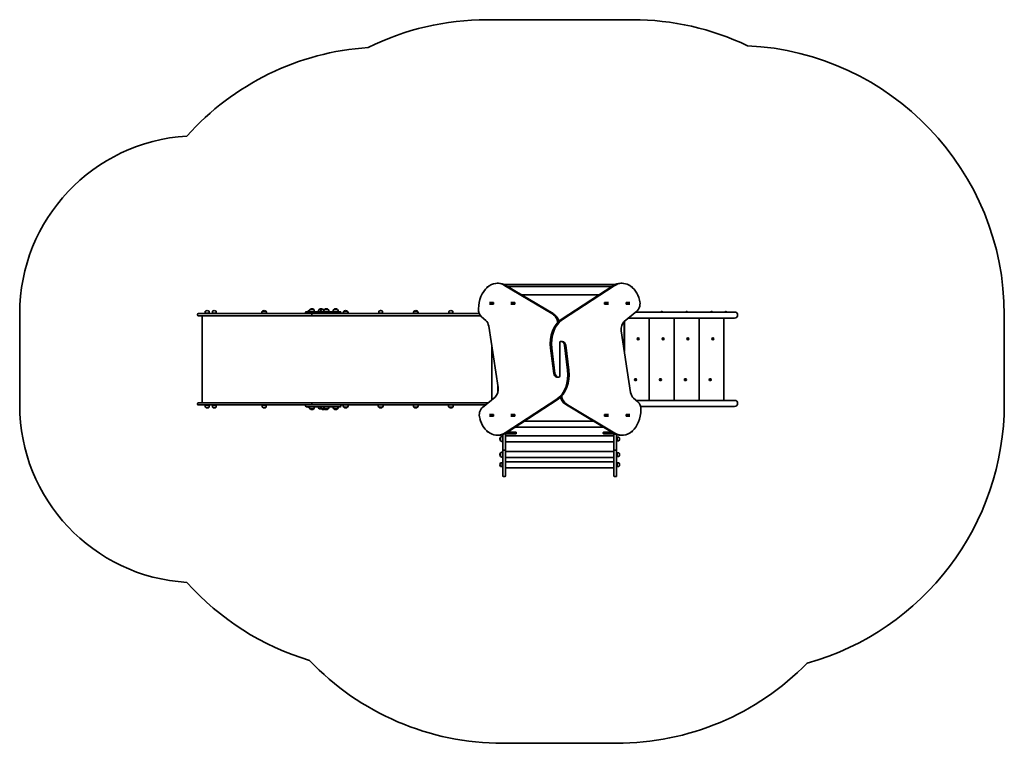
# Model space of a CAD drawing. Units: millimetres. Extents: x -2664 to 2874, y -1887 to 2184.
import ezdxf

# ---------------------------------------------------------------- set-up
doc = ezdxf.new("R2010")
doc.units = ezdxf.units.MM
doc.layers.add('Widoczne (ISO)', color=7, linetype='Continuous', lineweight=35)

msp = doc.modelspace()

# ---------------------------------------------------------------- linework, layer by layer
at = {"layer": 'Widoczne (ISO)'}
for p, q in [((783.2, 2183.7), (-36.8, 2183.7)), ((29.3, 701.1), (22.2, 701.1)), ((684.3, 693.7), (62.2, 693.7)), ((328.6, 530.6), (63.6, 689.2)), ((335.7, 530.6), (70.7, 689.2)), ((79.9, 683.7), (667.2, 683.7)), ((672.8, 687.3), (382, 497.8)), ((679.9, 687.3), (389.1, 497.8)), ((717.2, 701.1), (724.3, 701.1)), ((593.6, 635.7), (160.1, 635.7)), ((-1020.2, 557.4), (-1020.8, 557.4)), ((-968.7, 557.4), (-969.3, 557.4)), ((-938.5, 557.4), (-939.1, 557.4)), ((-886.8, 557.4), (-887.4, 557.4)), ((-21.6, 593.7), (-21.3, 593.7)), ((-21.3, 583.7), (-21.6, 583.7)), ((-21.3, 593.7), (-1.6, 593.7)), ((-1.6, 583.7), (-21.3, 583.7)), ((-1.6, 593.7), (-1.2, 593.7)), ((-1.2, 583.7), (-1.6, 583.7)), ((-1.2, 593.7), (0.2, 593.7)), ((0.2, 583.7), (-1.2, 583.7)), ((0.2, 593.7), (0.2, 583.7)), ((98.6, 593.7), (98.9, 593.7)), ((98.9, 583.7), (98.6, 583.7)), ((98.9, 593.7), (118.6, 593.7)), ((118.6, 583.7), (98.9, 583.7)), ((118.6, 593.7), (119, 593.7)), ((119, 583.7), (118.6, 583.7)), ((119, 593.7), (120.5, 593.7)), ((120.5, 583.7), (119, 583.7)), ((120.5, 593.7), (120.5, 583.7)), ((626, 593.7), (627.5, 593.7)), ((626, 583.7), (626, 593.7)), ((646.4, 583.7), (626, 583.7)), ((626.4, 583.7), (626, 583.7)), ((627.9, 583.7), (626.4, 583.7)), ((627.5, 593.7), (627.9, 593.7)), ((627.9, 593.7), (647.6, 593.7)), ((647.6, 583.7), (627.9, 583.7)), ((639.3, 583.7), (639.3, 583.7)), ((646.4, 583.7), (646.4, 583.7)), ((647.6, 593.7), (647.9, 593.7)), ((647.9, 583.7), (647.6, 583.7)), ((746.2, 583.7), (746.2, 593.7)), ((746.2, 593.7), (747.7, 593.7)), ((766.6, 583.7), (746.2, 583.7)), ((746.6, 583.7), (746.2, 583.7)), ((748.1, 583.7), (746.6, 583.7)), ((747.7, 593.7), (748.1, 593.7)), ((748.1, 593.7), (767.8, 593.7)), ((767.8, 583.7), (748.1, 583.7)), ((759.5, 583.7), (759.5, 583.7)), ((766.6, 583.7), (766.6, 583.7)), ((767.8, 593.7), (768.1, 593.7)), ((768.1, 583.7), (767.8, 583.7)), ((-2663.9, 530.7), (-2663.9, 16.7)), ((-1663.9, 523.5), (-1663.9, 526)), ((-1659.1, 530.7), (-1602, 530.7)), ((-1602, 518.7), (-1659.1, 518.7)), ((-1637.4, 518.7), (-1637.4, 28.7)), ((-1620.1, 533.6), (-1620.1, 542.8)), ((-1598.8, 533.6), (-1620.1, 533.6)), ((-1619.7, 532.7), (-1620.1, 533.6)), ((-1599.2, 532.7), (-1619.7, 532.7)), ((-1613.4, 532.7), (-1613.4, 530.7)), ((-1609.1, 547.4), (-1609.7, 547.4)), ((-1605.4, 532.7), (-1605.4, 530.7)), ((-1214.9, 530.7), (-1602, 530.7)), ((-1602, 518.7), (-1214.9, 518.7)), ((-1599.2, 532.7), (-1598.8, 533.6)), ((-1598.8, 533.6), (-1598.8, 542.8)), ((-1580.2, 533.6), (-1580.2, 542.8)), ((-1558.9, 533.6), (-1580.2, 533.6)), ((-1579.8, 532.7), (-1580.2, 533.6)), ((-1559.3, 532.7), (-1579.8, 532.7)), ((-1573.5, 532.7), (-1573.5, 530.7)), ((-1569.2, 547.4), (-1569.8, 547.4)), ((-1565.5, 532.7), (-1565.5, 530.7)), ((-1559.3, 532.7), (-1558.9, 533.6)), ((-1558.9, 533.6), (-1558.9, 542.8)), ((-1299.4, 542.7), (-1299.4, 542.8)), ((-1278.1, 542.7), (-1299.4, 542.7)), ((-1288.5, 547.4), (-1289, 547.4)), ((-1278.1, 542.7), (-1278.1, 542.8)), ((-1111.6, 530.7), (-1214.9, 530.7)), ((-1214.9, 518.7), (-1111.6, 518.7)), ((-1029.4, 530.7), (-1111.6, 530.7)), ((-1111.6, 518.7), (-1017.5, 518.7)), ((-1056.3, 534.8), (-1056.3, 536.6)), ((-1052.2, 540.7), (-1021.9, 540.7)), ((-1044.1, 540.7), (-1044.1, 542.8)), ((-1031.1, 552.7), (-1031.1, 552.8)), ((-1009.8, 552.7), (-1031.1, 552.7)), ((-1021.9, 530.7), (-1029.4, 530.7)), ((-972.8, 540.7), (-1021.9, 540.7)), ((-1021.9, 530.7), (-972.8, 530.7)), ((-1020.3, 523.5), (-1020.3, 526)), ((-1020.1, 526), (-1020.1, 523.5)), ((-1017.4, 518.7), (-1017.5, 518.7)), ((-1017.4, 518.7), (-142.2, 518.7)), ((-1009.8, 552.7), (-1009.8, 552.8)), ((-979.6, 552.7), (-979.6, 552.8)), ((-967.4, 552.7), (-979.6, 552.7)), ((-972.8, 540.7), (-861.2, 540.7)), ((-964.6, 530.7), (-972.8, 530.7)), ((-949.4, 552.7), (-967.4, 552.7)), ((-142.2, 530.7), (-964.6, 530.7)), ((-958.3, 552.7), (-958.3, 552.8)), ((-949.4, 552.7), (-949.4, 552.8)), ((-928.1, 552.7), (-949.4, 552.7)), ((-928.1, 552.7), (-928.1, 552.8)), ((-897.7, 552.7), (-897.7, 552.8)), ((-876.4, 552.7), (-897.7, 552.7)), ((-876.4, 552.7), (-876.4, 552.8)), ((-857.1, 534.8), (-857.1, 536.6)), ((-841.7, 542.7), (-841.7, 542.8)), ((-820.4, 542.7), (-841.7, 542.7)), ((-830.7, 547.4), (-831.3, 547.4)), ((-820.4, 542.7), (-820.4, 542.8)), ((-644.2, 533.6), (-644.2, 542.8)), ((-622.9, 533.6), (-644.2, 533.6)), ((-643.8, 532.7), (-644.2, 533.6)), ((-623.3, 532.7), (-643.8, 532.7)), ((-637.6, 532.7), (-637.6, 530.7)), ((-633.3, 547.4), (-633.9, 547.4)), ((-629.6, 532.7), (-629.6, 530.7)), ((-623.3, 532.7), (-622.9, 533.6)), ((-622.9, 533.6), (-622.9, 542.8)), ((-446.8, 542.7), (-446.8, 542.8)), ((-425.5, 542.7), (-446.8, 542.7)), ((-435.9, 547.4), (-436.5, 547.4)), ((-425.5, 542.7), (-425.5, 542.8)), ((-249.4, 533.6), (-249.4, 542.8)), ((-228.1, 533.6), (-249.4, 533.6)), ((-249, 532.7), (-249.4, 533.6)), ((-228.5, 532.7), (-249, 532.7)), ((-242.8, 532.7), (-242.8, 530.7)), ((-238.5, 547.4), (-239.1, 547.4)), ((-234.8, 532.7), (-234.8, 530.7)), ((-228.5, 532.7), (-228.1, 533.6)), ((-228.1, 533.6), (-228.1, 542.8)), ((-142.2, 530.7), (-79.1, 530.7)), ((-72.3, 518.7), (-142.2, 518.7)), ((-66.4, 512.5), (-42.4, 492.5)), ((736.7, 486.3), (807.7, 544.5)), ((1271.3, 505.4), (759.9, 505.4)), ((1271.3, 539.1), (801.1, 539.1)), ((877.2, 42.1), (877.2, 505.4)), ((942.1, 539.5), (942.1, 539.1)), ((944.7, 542), (945.2, 542)), ((945.2, 542), (945.4, 542)), ((945.4, 542), (945.4, 542)), ((945.4, 542), (945.5, 542)), ((945.5, 542), (947.6, 542)), ((947.6, 542), (948, 542)), ((948, 542), (948, 542)), ((948, 542), (948.1, 542)), ((948.1, 542), (949.8, 542)), ((949.8, 542), (950, 542)), ((950, 542), (950, 542)), ((952.6, 539.5), (952.6, 539.1)), ((1017.2, 42.1), (1017.2, 505.4)), ((1082.1, 539.5), (1082.1, 539.1)), ((1084.7, 542), (1084.9, 542)), ((1084.9, 542), (1085.1, 542)), ((1085.1, 542), (1087, 542)), ((1087, 542), (1087.1, 542)), ((1087.6, 542), (1089.5, 542)), ((1089.5, 542), (1089.8, 542)), ((1089.8, 542), (1090, 542)), ((1092.6, 539.5), (1092.6, 539.1)), ((1157.2, 42.1), (1157.2, 505.4)), ((1222.1, 539.5), (1222.1, 539.1)), ((1224.7, 542), (1225.8, 542)), ((1226.2, 542), (1228.5, 542)), ((1228.9, 542), (1230, 542)), ((1232.6, 539.5), (1232.6, 539.1)), ((1357, 539.1), (1271.3, 539.1)), ((1271.3, 505.4), (1357, 505.4)), ((1297.2, 42.1), (1297.2, 505.4)), ((1302.4, 539.5), (1302.4, 539.1)), ((1305, 542), (1305.1, 542)), ((1305.1, 542), (1305.3, 542)), ((1305.3, 542), (1307, 542)), ((1307, 542), (1307.5, 542)), ((1307.5, 542), (1309.6, 542)), ((1309.7, 542), (1309.6, 542)), ((1309.7, 542), (1309.9, 542)), ((1309.7, 542), (1309.7, 542)), ((1309.9, 542), (1310.3, 542)), ((1312.9, 539.5), (1312.9, 539.1)), ((2873.9, 25.2), (2873.9, 522.2)), ((-1638.3, 470.4), (-1638.3, 470.4)), ((-1638.3, 470.4), (-1638.3, 470.4)), ((-1638.3, 469), (-1638.3, 469)), ((-1638.3, 469), (-1638.3, 469)), ((-25.9, 460), (26.7, 114.9)), ((735.2, 331.3), (735.2, 485.1)), ((737.2, 486.8), (737.2, 318.2)), ((772.4, 87.5), (719.8, 432.6)), ((-1638.3, 372.4), (-1638.3, 372.4)), ((-1638.3, 372.4), (-1638.3, 372.4)), ((-1638.3, 371), (-1638.3, 371)), ((-1638.3, 371), (-1638.3, 371)), ((-8.6, 46), (-8.6, 346.6)), ((321.9, 335.5), (339.5, 194.4)), ((329, 335.5), (346.6, 194.4)), ((373.2, 368.7), (373.2, 223.7)), ((382.5, 373.7), (376.8, 373.7)), ((389.6, 373.7), (382.5, 373.7)), ((417.5, 211.9), (399.9, 353.1)), ((424.6, 211.9), (407, 353.1)), ((373.2, 178.7), (373.2, 323.7)), ((-1638.3, 274.4), (-1638.3, 274.4)), ((-1638.3, 274.4), (-1638.3, 274.4)), ((-1638.3, 273), (-1638.3, 273)), ((-1638.3, 273), (-1638.3, 273)), ((-1638.3, 176.4), (-1638.3, 176.4)), ((-1638.3, 176.4), (-1638.3, 176.4)), ((-1638.3, 175), (-1638.3, 175)), ((-1638.3, 175), (-1638.3, 175)), ((356.9, 173.7), (364, 173.7)), ((364, 173.7), (369.7, 173.7)), ((25.1, 86.4), (25.1, 125.2)), ((-1638.3, 78.4), (-1638.3, 78.4)), ((-1638.3, 78.4), (-1638.3, 78.4)), ((-1638.3, 77), (-1638.3, 77)), ((-1638.3, 77), (-1638.3, 77)), ((9.8, 61.1), (-61.3, 2.9)), ((-1663.9, 21.5), (-1663.9, 24)), ((-1659.1, 28.7), (-1602, 28.7)), ((-1602, 16.7), (-1659.1, 16.7)), ((-1619.7, 14.7), (-1620.1, 13.8)), ((-1620.1, 13.8), (-1598.8, 13.8)), ((-1620.1, 13.8), (-1620.1, 4.7)), ((-1619.7, 14.7), (-1599.2, 14.7)), ((-1613.4, 16.7), (-1613.4, 14.7)), ((-1609.7, 0.1), (-1609.1, 0.1)), ((-1605.4, 16.7), (-1605.4, 14.7)), ((-1214.9, 28.7), (-1602, 28.7)), ((-1602, 16.7), (-1214.9, 16.7)), ((-1599.2, 14.7), (-1598.8, 13.8)), ((-1598.8, 13.8), (-1598.8, 4.7)), ((-1579.8, 14.7), (-1580.2, 13.8)), ((-1580.2, 13.8), (-1558.9, 13.8)), ((-1580.2, 13.8), (-1580.2, 4.7)), ((-1579.8, 14.7), (-1559.3, 14.7)), ((-1573.5, 16.7), (-1573.5, 14.7)), ((-1569.8, 0.1), (-1569.2, 0.1)), ((-1565.5, 16.7), (-1565.5, 14.7)), ((-1559.3, 14.7), (-1558.9, 13.8)), ((-1558.9, 13.8), (-1558.9, 4.7)), ((-1299, 14.7), (-1299.4, 13.8)), ((-1299.4, 13.8), (-1278.1, 13.8)), ((-1299.4, 13.8), (-1299.4, 4.7)), ((-1299, 14.7), (-1278.5, 14.7)), ((-1289, 0.1), (-1288.5, 0.1)), ((-1278.5, 14.7), (-1278.1, 13.8)), ((-1278.1, 13.8), (-1278.1, 4.7)), ((-1111.6, 28.7), (-1214.9, 28.7)), ((-1214.9, 16.7), (-1111.6, 16.7)), ((-1017.5, 28.7), (-1111.6, 28.7)), ((-1111.6, 16.7), (-1029.4, 16.7)), ((-1056.3, 10.8), (-1056.3, 12.6)), ((-1021.9, 6.7), (-1052.2, 6.7)), ((-1044.1, 4.7), (-1035.3, 4.7)), ((-1029.4, 16.7), (-1021.9, 16.7)), ((-972.8, 16.7), (-1021.9, 16.7)), ((-1021.9, 6.7), (-972.8, 6.7)), ((-1020.3, 21.5), (-1020.3, 24)), ((-1020.1, 24), (-1020.1, 21.5)), ((-1017.5, 28.7), (-1017.4, 28.7)), ((-142.2, 28.7), (-1017.4, 28.7)), ((-972.8, 16.7), (-964.6, 16.7)), ((-861.2, 6.7), (-972.8, 6.7)), ((-964.6, 16.7), (-142.2, 16.7)), ((-857.1, 10.8), (-857.1, 12.6)), ((-841.7, 4.7), (-820.4, 4.7)), ((-841.7, 4.7), (-841.7, 4.7)), ((-831.3, 0.1), (-830.7, 0.1)), ((-820.4, 4.7), (-820.4, 4.7)), ((-644.2, 4.7), (-622.9, 4.7)), ((-644.2, 4.7), (-644.2, 4.7)), ((-633.9, 0.1), (-633.3, 0.1)), ((-622.9, 4.7), (-622.9, 4.7)), ((-446.8, 4.7), (-425.5, 4.7)), ((-446.8, 4.7), (-446.8, 4.7)), ((-436.5, 0.1), (-435.9, 0.1)), ((-425.5, 4.7), (-425.5, 4.7)), ((-249.4, 4.7), (-228.1, 4.7)), ((-249.4, 4.7), (-249.4, 4.7)), ((-239.1, 0.1), (-238.5, 0.1)), ((-228.1, 4.7), (-228.1, 4.7)), ((-142.2, 28.7), (-29.8, 28.7)), ((-44.8, 16.7), (-142.2, 16.7)), ((-44.4, 16.7), (-44.8, 16.7)), ((66.6, -139.9), (357.4, 49.6)), ((73.7, -139.9), (364.5, 49.6)), ((410.8, 16.9), (675.8, -141.8)), ((417.9, 16.9), (682.9, -141.8)), ((812.9, 34.9), (788.9, 54.9)), ((1271.3, 42.1), (804.3, 42.1)), ((1271.3, 8.4), (828.3, 8.4)), ((1357, 42.1), (1271.3, 42.1)), ((1271.3, 8.4), (1357, 8.4)), ((-1031.1, -5.3), (-1009.8, -5.3)), ((-1031.1, -5.3), (-1031.1, -5.3)), ((-1020.8, -9.9), (-1020.2, -9.9)), ((-1009.8, -5.3), (-1009.8, -5.3)), ((-979.6, -5.3), (-967.4, -5.3)), ((-967.4, -5.3), (-949.4, -5.3)), ((-967.4, -5.3), (-967.4, -5.3)), ((-957, -9.9), (-956.4, -9.9)), ((-949.4, -5.3), (-928.1, -5.3)), ((-949.4, -5.3), (-949.4, -5.3)), ((-939.1, -9.9), (-938.5, -9.9)), ((-928.1, -5.3), (-928.1, -5.3)), ((-897.7, -5.3), (-876.4, -5.3)), ((-897.7, -5.3), (-897.7, -5.3)), ((-887.4, -9.9), (-886.8, -9.9)), ((-876.4, -5.3), (-876.4, -5.3)), ((-21.6, -36.3), (-21.3, -36.3)), ((-21.3, -46.3), (-21.6, -46.3)), ((-21.3, -36.3), (-1.6, -36.3)), ((-1.6, -46.3), (-21.3, -46.3)), ((-1.6, -36.3), (-1.2, -36.3)), ((-1.2, -46.3), (-1.6, -46.3)), ((-1.2, -36.3), (0.2, -36.3)), ((0.2, -46.3), (-1.2, -46.3)), ((0.2, -36.3), (0.2, -46.3)), ((98.6, -36.3), (98.9, -36.3)), ((98.9, -46.3), (98.6, -46.3)), ((98.9, -36.3), (118.6, -36.3)), ((118.6, -46.3), (98.9, -46.3)), ((118.6, -36.3), (119, -36.3)), ((119, -46.3), (118.6, -46.3)), ((119, -36.3), (120.5, -36.3)), ((120.5, -46.3), (119, -46.3)), ((120.5, -36.3), (120.5, -46.3)), ((626, -36.3), (627.5, -36.3)), ((626, -46.3), (626, -36.3)), ((646.4, -46.3), (626, -46.3)), ((626.4, -46.3), (626, -46.3)), ((627.9, -46.3), (626.4, -46.3)), ((627.5, -36.3), (627.9, -36.3)), ((627.9, -36.3), (647.6, -36.3)), ((647.6, -46.3), (627.9, -46.3)), ((639.3, -46.3), (639.3, -46.3)), ((646.4, -46.3), (646.4, -46.3)), ((647.6, -36.3), (647.9, -36.3)), ((647.9, -46.3), (647.6, -46.3)), ((746.2, -46.3), (746.2, -36.3)), ((746.2, -36.3), (747.7, -36.3)), ((766.6, -46.3), (746.2, -46.3)), ((746.6, -46.3), (746.2, -46.3)), ((748.1, -46.3), (746.2, -46.3)), ((748.1, -46.3), (746.6, -46.3)), ((747.7, -36.3), (748.1, -36.3)), ((748.1, -36.3), (767.8, -36.3)), ((767.8, -46.3), (748.1, -46.3)), ((748.1, -46.3), (758, -46.3)), ((758.2, -46.3), (758, -46.3)), ((758.2, -46.3), (758.2, -46.3)), ((759.5, -46.3), (759.5, -46.3)), ((766.6, -46.3), (766.6, -46.3)), ((767.8, -36.3), (768.1, -36.3)), ((768.1, -46.3), (767.8, -46.3)), ((619.6, -108.1), (122.4, -108.1)), ((563.3, -74.4), (174.2, -74.4)), ((29.3, -153.7), (22.2, -153.7)), ((41.2, -164.1), (41.2, -185.4)), ((41.2, -164.1), (41.2, -164.1)), ((53.2, -149.8), (53.2, -174.7)), ((126.2, -146.3), (62.2, -146.3)), ((68.2, -174.7), (68.2, -146.3)), ((68.2, -157.9), (678.2, -157.9)), ((79.3, -136.3), (126.2, -136.3)), ((128.2, -144.3), (128.2, -138.3)), ((618.2, -138.3), (618.2, -144.3)), ((620.2, -136.3), (666.6, -136.3)), ((684.3, -146.3), (620.2, -146.3)), ((678.2, -146.3), (678.2, -174.7)), ((693.2, -174.7), (693.2, -149.8)), ((695.2, -164.5), (696.1, -164.1)), ((695.2, -185), (695.2, -164.5)), ((696.1, -185.4), (696.1, -164.1)), ((696.1, -164.1), (705.3, -164.1)), ((717.2, -153.7), (724.3, -153.7)), ((36.6, -174.5), (36.6, -175)), ((41.2, -185.4), (41.2, -185.4)), ((53.2, -233.7), (53.2, -174.7)), ((68.2, -174.7), (68.2, -233.7)), ((68.2, -191.6), (678.2, -191.6)), ((678.2, -233.7), (678.2, -174.7)), ((693.2, -174.7), (693.2, -233.7)), ((695.2, -185), (696.1, -185.4)), ((696.1, -185.4), (705.3, -185.4)), ((709.9, -175), (709.9, -174.5)), ((36.6, -262.5), (36.6, -263.1)), ((41.2, -252.2), (41.2, -273.5)), ((41.2, -252.2), (41.2, -252.2)), ((41.2, -273.5), (41.2, -273.5)), ((53.2, -380.5), (53.2, -233.7)), ((63.5, -238.2), (58, -238.2)), ((68.2, -233.7), (68.2, -380.5)), ((68.2, -246), (678.2, -246)), ((678.2, -380.5), (678.2, -233.7)), ((688.5, -238.2), (683, -238.2)), ((693.2, -233.7), (693.2, -380.5)), ((695.2, -252.6), (696.1, -252.2)), ((695.2, -273.1), (695.2, -252.6)), ((695.2, -273.1), (696.1, -273.5)), ((696.1, -273.5), (696.1, -252.2)), ((696.1, -252.2), (705.3, -252.2)), ((696.1, -273.5), (705.3, -273.5)), ((709.9, -263.1), (709.9, -262.5)), ((36.6, -319.6), (36.6, -320.2)), ((50.3, -309.2), (41.2, -309.2)), ((50.3, -330.5), (41.2, -330.5)), ((50.3, -309.2), (50.3, -330.5)), ((51.2, -309.6), (50.3, -309.2)), ((51.2, -330.1), (50.3, -330.5)), ((51.2, -309.6), (51.2, -330.1)), ((68.2, -279.7), (678.2, -279.7)), ((68.2, -303), (678.2, -303)), ((695.2, -309.6), (696.1, -309.2)), ((695.2, -330.1), (695.2, -309.6)), ((695.2, -330.1), (696.1, -330.5)), ((696.1, -330.5), (696.1, -309.2)), ((696.1, -309.2), (705.3, -309.2)), ((696.1, -330.5), (705.3, -330.5)), ((709.9, -320.2), (709.9, -319.6)), ((53.2, -382), (53.2, -380.5)), ((63.5, -385.2), (58, -385.2)), ((63.5, -386.7), (58, -386.7)), ((68.2, -336.7), (678.2, -336.7)), ((68.2, -380.5), (68.2, -382)), ((678.2, -382), (678.2, -380.5)), ((688.5, -385.2), (683, -385.2)), ((688.5, -386.7), (683, -386.7)), ((693.2, -380.5), (693.2, -382)), ((53.2, -1886.7), (693.2, -1886.7))]:
    msp.add_line(p, q, dxfattribs=at)
for centre, radius in [((814.5, 388.7), 5.5), ((814.5, 388.7), 3.55), ((814.5, 388.7), 3), ((954.5, 388.7), 5.5), ((954.5, 388.7), 3.55), ((954.5, 388.7), 3), ((1094.5, 388.7), 5.5), ((1094.5, 388.7), 3.55), ((1094.5, 388.7), 3), ((1234.5, 388.7), 5.5), ((1234.5, 388.7), 3.55), ((1234.5, 388.7), 3), ((800, 158.7), 5.5), ((800, 158.7), 3.55), ((800, 158.7), 3), ((940, 158.7), 5.5), ((940, 158.7), 3.55), ((940, 158.7), 3), ((1080, 158.7), 5.5), ((1080, 158.7), 3.55), ((1080, 158.7), 3), ((1220, 158.7), 5.5), ((1220, 158.7), 3.55), ((1220, 158.7), 3)]:
    msp.add_circle(centre, radius, dxfattribs=at)
for centre, radius, start, end in [((-36.8, 683.7), 1500, 90, 116.3918), ((783.2, 683.7), 1500, 64.4766, 90), ((-603.5, 530.7), 1500, 93.8225, 138.2797), ((1357, 522.2), 1516.8, 0, 87.258), ((-1663.9, 530.7), 1000, 93.3976, 180), ((-26.8, 673.7), 10, 93.4105, 166.737), ((773.2, 673.7), 10, 13.263, 86.5895), ((-1020.8, 542.4), 15, 90, 131.9592), ((-1020.2, 542.4), 15, 48.0408, 90), ((-969.3, 542.4), 15, 90, 131.9592), ((-968.7, 542.4), 15, 48.0408, 90), ((-939.1, 542.4), 15, 90, 131.9592), ((-938.5, 542.4), 15, 48.0408, 90), ((-887.4, 542.4), 15, 90, 131.9592), ((-886.8, 542.4), 15, 48.0408, 90), ((-1659.1, 526), 4.75, 90, 180), ((-1659.1, 523.5), 4.75, 180, 270), ((-1619.1, 542.8), 1, 131.9592, 180), ((-1609.7, 532.4), 15, 90, 131.9592), ((-1609.1, 532.4), 15, 48.0408, 90), ((-1599.8, 542.8), 1, 0, 48.0408), ((-1579.2, 542.8), 1, 131.9592, 180), ((-1569.8, 532.4), 15, 90, 131.9592), ((-1569.2, 532.4), 15, 48.0408, 90), ((-1559.9, 542.8), 1, 0, 48.0408), ((-1281.8, 529.5), 22, 143.2109, 176.938), ((-1298.4, 542.8), 1, 131.9592, 180), ((-1289, 532.4), 15, 90, 131.9592), ((-1288.5, 532.4), 15, 48.0408, 90), ((-1279.1, 542.8), 1, 0, 48.0408), ((-1295.7, 529.5), 22, 3.062, 36.7891), ((-1052.2, 536.6), 4.1, 90, 180), ((-1052.2, 534.8), 4.1, 180, 270), ((-1043.1, 542.8), 1, 131.9592, 180), ((-1033.7, 532.4), 15, 91.296, 131.9592), ((-1013.5, 539.5), 22, 143.2109, 176.938), ((-1030.1, 552.8), 1, 131.9592, 180), ((-1010.8, 552.8), 1, 0, 48.0408), ((-1027.5, 539.5), 22, 3.062, 36.7891), ((-962, 539.5), 22, 143.2109, 176.938), ((-978.6, 552.8), 1, 131.9592, 180), ((-949.7, 539.5), 22, 143.2109, 176.938), ((-959.3, 552.8), 1, 0, 48.0408), ((-931.8, 539.5), 22, 143.2109, 176.938), ((-948.4, 552.8), 1, 131.9592, 180), ((-929.1, 552.8), 1, 0, 48.0408), ((-945.8, 539.5), 22, 3.062, 36.7891), ((-880.1, 539.5), 22, 143.2109, 176.938), ((-896.7, 552.8), 1, 131.9592, 180), ((-877.4, 552.8), 1, 0, 48.0408), ((-894, 539.5), 22, 3.062, 36.7891), ((-861.2, 536.6), 4.1, 0, 90), ((-861.2, 534.8), 4.1, 270, 0), ((-824, 529.5), 22, 143.2109, 176.938), ((-840.7, 542.8), 1, 131.9592, 180), ((-831.3, 532.4), 15, 90, 131.9592), ((-830.7, 532.4), 15, 48.0408, 90), ((-821.4, 542.8), 1, 0, 48.0408), ((-838, 529.5), 22, 3.062, 36.7891), ((-643.2, 542.8), 1, 131.9592, 180), ((-633.9, 532.4), 15, 90, 131.9592), ((-633.3, 532.4), 15, 48.0408, 90), ((-623.9, 542.8), 1, 0, 48.0408), ((-429.2, 529.5), 22, 143.2109, 176.938), ((-445.8, 542.8), 1, 131.9592, 180), ((-436.5, 532.4), 15, 90, 131.9592), ((-435.9, 532.4), 15, 48.0408, 90), ((-426.5, 542.8), 1, 0, 48.0408), ((-443.2, 529.5), 22, 3.062, 36.7891), ((-248.4, 542.8), 1, 131.9592, 180), ((-239.1, 532.4), 15, 90, 131.9592), ((-238.5, 532.4), 15, 48.0408, 90), ((-229.1, 542.8), 1, 0, 48.0408), ((944.7, 539.5), 2.56, 90, 180), ((950, 539.5), 2.56, 0, 90), ((1084.7, 539.5), 2.56, 90, 180), ((1090, 539.5), 2.56, 0, 90), ((1224.7, 539.5), 2.56, 96.9552, 180), ((1230, 539.5), 2.56, 0, 83.0448), ((1305, 539.5), 2.56, 90, 180), ((1310.3, 539.5), 2.56, 0, 90), ((1357, 522.2), 16.9, 270, 90), ((-1629, 469.7), 9.33, 156.8234, 175.6988), ((-1629, 469.7), 9.33, 184.3012, 203.1766), ((-1629, 371.7), 9.33, 156.8234, 175.6988), ((-1629, 371.7), 9.33, 184.3012, 203.1766), ((-1629, 273.7), 9.33, 156.8234, 175.6988), ((-1629, 273.7), 9.33, 184.3012, 203.1766), ((-1629, 175.7), 9.33, 156.8234, 175.6988), ((-1629, 175.7), 9.33, 184.3012, 203.1766), ((-1629, 77.7), 9.33, 156.8234, 175.6988), ((-1629, 77.7), 9.33, 184.3012, 203.1766), ((-1663.9, 16.7), 1000, 180, 266.6024), ((-1659.1, 24), 4.75, 90, 180), ((-1659.1, 21.5), 4.75, 180, 270), ((-1619.1, 4.7), 1, 180, 228.0408), ((-1609.7, 15.1), 15, 228.0408, 270), ((-1609.1, 15.1), 15, 270, 311.9592), ((-1599.8, 4.7), 1, 311.9592, 0), ((-1579.2, 4.7), 1, 180, 228.0408), ((-1569.8, 15.1), 15, 228.0408, 270), ((-1569.2, 15.1), 15, 270, 311.9592), ((-1559.9, 4.7), 1, 311.9592, 0), ((-1298.4, 4.7), 1, 180, 228.0408), ((-1289, 15.1), 15, 228.0408, 270), ((-1288.5, 15.1), 15, 270, 311.9592), ((-1279.1, 4.7), 1, 311.9592, 0), ((-1052.2, 12.6), 4.1, 90, 180), ((-1052.2, 10.8), 4.1, 180, 270), ((-1026.5, 17.9), 22, 210.5282, 216.7891), ((-1013.5, 7.9), 22, 183.062, 216.7891), ((-1027.5, 7.9), 22, 323.2109, 356.938), ((-962, 7.9), 22, 183.062, 216.7891), ((-949.7, 7.9), 22, 183.062, 216.7891), ((-931.8, 7.9), 22, 183.062, 216.7891), ((-945.8, 7.9), 22, 323.2109, 356.938), ((-880.1, 7.9), 22, 183.062, 216.7891), ((-894, 7.9), 22, 323.2109, 356.938), ((-861.2, 12.6), 4.1, 0, 90), ((-861.2, 10.8), 4.1, 270, 0), ((-824, 17.9), 22, 183.062, 216.7891), ((-840.7, 4.7), 1, 180, 228.0408), ((-831.3, 15.1), 15, 228.0408, 270), ((-830.7, 15.1), 15, 270, 311.9592), ((-821.4, 4.7), 1, 311.9592, 0), ((-838, 17.9), 22, 323.2109, 356.938), ((-626.6, 17.9), 22, 183.062, 216.7891), ((-643.2, 4.7), 1, 180, 228.0408), ((-633.9, 15.1), 15, 228.0408, 270), ((-633.3, 15.1), 15, 270, 311.9592), ((-623.9, 4.7), 1, 311.9592, 0), ((-640.6, 17.9), 22, 323.2109, 356.938), ((-429.2, 17.9), 22, 183.062, 216.7891), ((-445.8, 4.7), 1, 180, 228.0408), ((-436.5, 15.1), 15, 228.0408, 270), ((-435.9, 15.1), 15, 270, 311.9592), ((-426.5, 4.7), 1, 311.9592, 0), ((-443.2, 17.9), 22, 323.2109, 356.938), ((-231.8, 17.9), 22, 183.062, 216.7891), ((-248.4, 4.7), 1, 180, 228.0408), ((-239.1, 15.1), 15, 228.0408, 270), ((-238.5, 15.1), 15, 270, 311.9592), ((-229.1, 4.7), 1, 311.9592, 0), ((-245.7, 17.9), 22, 323.2109, 356.938), ((-44.8, 14.7), 2, 90, 177.3677), ((1357, 25.2), 16.9, 270, 90), ((1357, 25.2), 1516.9, 285.6272, 0), ((-1030.1, -5.3), 1, 180, 228.0408), ((-1020.8, 5.1), 15, 228.0408, 270), ((-1020.2, 5.1), 15, 270, 311.9592), ((-1010.8, -5.3), 1, 311.9592, 0), ((-966.4, -5.3), 1, 180, 228.0408), ((-957, 5.1), 15, 228.0408, 270), ((-956.4, 5.1), 15, 270, 305.2663), ((-948.4, -5.3), 1, 180, 228.0408), ((-939.1, 5.1), 15, 228.0408, 270), ((-938.5, 5.1), 15, 270, 311.9592), ((-929.1, -5.3), 1, 311.9592, 0), ((-896.7, -5.3), 1, 180, 228.0408), ((-887.4, 5.1), 15, 228.0408, 270), ((-886.8, 5.1), 15, 270, 311.9592), ((-877.4, -5.3), 1, 311.9592, 0), ((-26.8, -126.3), 10, 193.2586, 266.5944), ((51.6, -174.5), 15, 138.0408, 180), ((41.2, -165.1), 1, 90, 138.0408), ((54.4, -181.7), 22, 93.062, 126.7891), ((126.2, -138.3), 2, 0, 90), ((126.2, -144.3), 2, 270, 0), ((620.2, -138.3), 2, 90, 180), ((620.2, -144.3), 2, 180, 270), ((705.3, -165.1), 1, 41.9592, 90), ((694.9, -174.5), 15, 0, 41.9592), ((773.2, -126.3), 10, 273.4056, 346.7414), ((51.6, -175), 15, 180, 221.9592), ((41.2, -184.4), 1, 221.9592, 270), ((54.4, -167.8), 22, 233.2109, 266.938), ((705.3, -184.4), 1, 270, 318.0408), ((694.9, -175), 15, 318.0408, 0), ((51.6, -262.5), 15, 138.0408, 180), ((51.6, -263.1), 15, 180, 221.9592), ((41.2, -253.2), 1, 90, 138.0408), ((41.2, -272.5), 1, 221.9592, 270), ((54.4, -269.8), 22, 93.062, 126.7891), ((54.4, -255.8), 22, 233.2109, 266.938), ((705.3, -253.2), 1, 41.9592, 90), ((705.3, -272.5), 1, 270, 318.0408), ((694.9, -262.5), 15, 0, 41.9592), ((694.9, -263.1), 15, 318.0408, 0), ((51.6, -319.6), 15, 138.0408, 180), ((51.6, -320.2), 15, 180, 221.9592), ((41.2, -310.2), 1, 90, 138.0408), ((41.2, -329.5), 1, 221.9592, 270), ((705.3, -310.2), 1, 41.9592, 90), ((705.3, -329.5), 1, 270, 318.0408), ((694.9, -319.6), 15, 0, 41.9592), ((694.9, -320.2), 15, 318.0408, 0), ((58, -382), 4.75, 180, 270), ((63.5, -382), 4.75, 270, 0), ((683, -382), 4.75, 180, 270), ((688.5, -382), 4.75, 270, 0), ((-603.5, 16.7), 1500, 221.7203, 253.3253), ((53.2, -386.7), 1500, 223.5497, 270), ((693.2, -386.7), 1500, 270, 315.6355)]:
    msp.add_arc(centre, radius, start, end, dxfattribs=at)
for centre, major_axis, ratio, start_param, end_param in [((22.2, 551.1), (0, 150), 0.707107, 5.882789, 7.809383), ((29.3, 551.1), (0, 150), 0.707107, 5.882789, 6.283185), ((717.2, 551.1), (0, 150), 0.707107, 0, 0.431811), ((724.3, 551.1), (0, 150), 0.707107, 5.087812, 6.714996), ((-48.4, 555.6), (0, 50), 0.707107, 1.526198, 2.607854), ((790, 587.8), (0, -50), 0.707107, 0.524629, 1.94622), ((-1017.5, 526), (0, 4.75), 0.573576, 0, 1.570796), ((-1017.5, 523.5), (0, -4.75), 0.573576, 4.712389, 6.283185), ((-1017.4, 526), (0, 4.75), 0.573576, 0, 1.570796), ((-1017.4, 523.5), (0, -4.75), 0.573576, 4.712389, 6.283185), ((287.3, 392.5), (0, -150), 0.707107, 2.632348, 2.741196), ((294.4, 392.5), (0, 150), 0.707107, 5.77394, 5.882789), ((313.1, 457.9), (0, -75), 0.707107, 1.900343, 2.632348), ((320.2, 457.9), (0, 75), 0.707107, 5.11991, 5.77394), ((-1629.9, 469.7), (0, 8.85), 0.953431, 1.491685, 1.649908), ((-60.4, 449.5), (0, 50), 0.707107, 4.924392, 5.749447), ((426.4, 361.6), (0, -150), 0.707107, 3.573403, 4.886922), ((433.4, 361.6), (0, 150), 0.707107, 0.431811, 1.745329), ((754.4, 443.1), (0, -50), 0.707107, 3.666222, 4.924392), ((-1629.9, 371.7), (0, 8.85), 0.953431, 1.491685, 1.649908), ((376.8, 368.7), (0, 5), 0.707107, 0, 1.570796), ((382.5, 348.7), (0, 25), 0.707107, 4.886922, 6.283185), ((389.6, 348.7), (0, 25), 0.707107, 4.886922, 6.283185), ((-1629.9, 273.7), (0, 8.85), 0.953431, 1.491685, 1.649908), ((-1629.9, 175.7), (0, 8.85), 0.953431, 1.491685, 1.649908), ((356.9, 198.7), (0, -25), 0.707107, 4.886922, 6.283185), ((364, 198.7), (0, -25), 0.707107, 4.886922, 6.283185), ((313, 185.9), (0, -150), 0.707107, 0.431811, 1.745329), ((320.1, 185.9), (0, 150), 0.707107, 3.573403, 4.886922), ((369.7, 178.7), (0, -5), 0.707107, 0, 1.570796), ((-7.9, 104.4), (0, 50), 0.707107, 3.666222, 4.924392), ((-1629.9, 77.7), (0, 8.85), 0.953431, 1.491685, 1.649908), ((426.3, 89.5), (0, -75), 0.707107, 5.11991, 5.77394), ((433.4, 89.5), (0, 75), 0.707107, 1.900343, 2.632348), ((806.9, 98), (0, -50), 0.707107, 4.924392, 5.749447), ((-1017.5, 24), (0, 4.75), 0.573576, 0, 1.570796), ((-1017.5, 21.5), (0, -4.75), 0.573576, 4.712389, 6.283185), ((-1017.4, 24), (0, 4.75), 0.573576, 0, 1.570796), ((-1017.4, 21.5), (0, -4.75), 0.573576, 4.712389, 6.283185), ((-43.5, -40.3), (0, 50), 0.707107, 0.524629, 1.94622), ((452.1, 155), (0, -150), 0.707107, 5.77394, 5.882789), ((459.2, 155), (0, 150), 0.707107, 2.632348, 2.741196), ((794.9, -8.1), (0, -50), 0.707107, 1.526198, 2.607854), ((724.3, -3.7), (0, -150), 0.707107, 5.882789, 7.809383), ((22.2, -3.7), (0, -150), 0.707107, 5.087812, 6.714996), ((29.3, -3.7), (0, -150), 0.707107, 0, 0.431811), ((717.2, -3.7), (0, -150), 0.707107, 5.882789, 6.283185)]:
    msp.add_ellipse(centre, major_axis=major_axis, ratio=ratio, start_param=start_param, end_param=end_param, dxfattribs=at)
for points in [[(945.1, 542), (945.1, 542), (945.1, 542), (945.2, 542)], [(945.5, 542), (945.4, 542), (945.2, 542), (945.1, 542)], [(947.9, 542), (947.8, 542), (947.7, 542), (947.6, 542)], [(948.1, 542), (948.1, 542), (948, 542), (947.9, 542)], [(950.2, 542), (950.1, 542), (949.9, 542), (949.8, 542)], [(950, 542), (950, 542), (950.1, 542), (950.2, 542)], [(1084.7, 542), (1084.8, 542), (1084.8, 542), (1084.9, 542)], [(1085.1, 542), (1085, 542), (1084.9, 542), (1084.7, 542)], [(1087.3, 542), (1087.2, 542), (1087.1, 542), (1087, 542)], [(1087.1, 542), (1087.2, 542), (1087.3, 542), (1087.3, 542)], [(1087.6, 542), (1087.5, 542), (1087.4, 542), (1087.3, 542)], [(1089.9, 542), (1089.8, 542), (1089.6, 542), (1089.5, 542)], [(1089.8, 542), (1089.8, 542), (1089.9, 542), (1089.9, 542)], [(1224.7, 542), (1224.6, 542), (1224.5, 542), (1224.3, 542)], [(1225.8, 542), (1225.8, 542), (1225.8, 542), (1225.8, 542)], [(1226.2, 542), (1226.1, 542), (1226, 542), (1225.8, 542)], [(1228.8, 542), (1228.7, 542), (1228.6, 542), (1228.5, 542)], [(1228.9, 542), (1228.9, 542), (1228.9, 542), (1228.8, 542)], [(1230.3, 542), (1230.2, 542), (1230.1, 542), (1230, 542)], [(1304.9, 542), (1304.9, 542), (1305, 542), (1305.1, 542)], [(1305.3, 542), (1305.1, 542), (1305, 542), (1304.9, 542)], [(1307.2, 542), (1307.2, 542), (1307.1, 542), (1307, 542)], [(1307.5, 542), (1307.4, 542), (1307.3, 542), (1307.2, 542)], [(1310, 542), (1309.9, 542), (1309.7, 542), (1309.6, 542)], [(1309.9, 542), (1309.9, 542), (1310, 542), (1310, 542)], [(-1637.6, 473.4), (-1637.5, 473.5), (-1637.5, 473.6), (-1637.4, 473.7)], [(-1637.4, 465.8), (-1637.5, 465.8), (-1637.5, 465.9), (-1637.6, 466.1)], [(-1637.6, 375.4), (-1637.5, 375.5), (-1637.5, 375.6), (-1637.4, 375.7)], [(-1637.4, 367.8), (-1637.5, 367.8), (-1637.5, 367.9), (-1637.6, 368.1)], [(-1637.6, 277.4), (-1637.5, 277.5), (-1637.5, 277.6), (-1637.4, 277.7)], [(-1637.4, 269.8), (-1637.5, 269.8), (-1637.5, 269.9), (-1637.6, 270.1)], [(-1637.6, 179.4), (-1637.5, 179.5), (-1637.5, 179.6), (-1637.4, 179.7)], [(-1637.4, 171.8), (-1637.5, 171.8), (-1637.5, 171.9), (-1637.6, 172.1)], [(-1637.6, 81.4), (-1637.5, 81.5), (-1637.5, 81.6), (-1637.4, 81.7)], [(-1637.4, 73.8), (-1637.5, 73.8), (-1637.5, 73.9), (-1637.6, 74.1)]]:
    msp.add_open_spline(points, degree=3, dxfattribs=at)
for points, knots in [([(53.2, -233.7), (53.2, -233.7), (53.2, -233.7), (53.2, -234), (53.3, -234.3), (53.4, -234.9), (53.5, -235.2), (53.9, -236), (54.2, -236.5), (55.1, -237.3), (55.6, -237.6), (56.8, -238.1), (57.4, -238.2), (58, -238.2)], [-1.4954522, -1.4954522, -1.4954522, -1.4954522, -1.4942291, -1.4942291, -1.3989602, -1.3989602, -1.3036981, -1.3036981, -1.1180498, -1.1180498, -0.9325462, -0.9325462, -0.7471145, -0.7471145, -0.7471145, -0.7471145]), ([(68.2, -233.7), (68.2, -233.7), (68.2, -233.7), (68.2, -234), (68.2, -234.3), (68.1, -234.9), (68, -235.2), (67.6, -236), (67.3, -236.5), (66.4, -237.3), (65.9, -237.6), (64.7, -238.1), (64.1, -238.2), (63.5, -238.2)], [-1.4956114, -1.4956114, -1.4956114, -1.4956114, -1.4945467, -1.4945467, -1.3991985, -1.3991985, -1.3038571, -1.3038571, -1.1182087, -1.1182087, -0.932705, -0.932705, -0.7472733, -0.7472733, -0.7472733, -0.7472733]), ([(678.2, -233.7), (678.2, -233.7), (678.2, -233.7), (678.2, -234), (678.3, -234.3), (678.4, -234.9), (678.5, -235.2), (678.9, -236), (679.2, -236.5), (680.1, -237.3), (680.6, -237.6), (681.8, -238.1), (682.4, -238.2), (683, -238.2)], [-1.4954522, -1.4954522, -1.4954522, -1.4954522, -1.4942291, -1.4942291, -1.3989602, -1.3989602, -1.3036981, -1.3036981, -1.1180498, -1.1180498, -0.9325462, -0.9325462, -0.7471145, -0.7471145, -0.7471145, -0.7471145]), ([(693.2, -233.7), (693.2, -233.7), (693.2, -233.7), (693.2, -234), (693.2, -234.3), (693.1, -234.9), (693, -235.2), (692.6, -236), (692.3, -236.5), (691.4, -237.3), (690.9, -237.6), (689.7, -238.1), (689.1, -238.2), (688.5, -238.2)], [-1.4956114, -1.4956114, -1.4956114, -1.4956114, -1.4945467, -1.4945467, -1.3991985, -1.3991985, -1.3038571, -1.3038571, -1.1182087, -1.1182087, -0.932705, -0.932705, -0.7472733, -0.7472733, -0.7472733, -0.7472733]), ([(53.2, -380.5), (53.2, -380.5), (53.2, -380.5), (53.2, -380.8), (53.3, -381.2), (53.4, -381.8), (53.5, -382.1), (53.9, -382.9), (54.2, -383.4), (55.1, -384.3), (55.6, -384.6), (56.8, -385.1), (57.4, -385.2), (58, -385.2)], [-1.4956079, -1.4956079, -1.4956079, -1.4956079, -1.4945428, -1.4945428, -1.3991959, -1.3991959, -1.3038557, -1.3038557, -1.1182076, -1.1182076, -0.9327037, -0.9327037, -0.7472714, -0.7472714, -0.7472714, -0.7472714]), ([(68.2, -380.5), (68.2, -380.5), (68.2, -380.5), (68.2, -380.9), (68.2, -381.2), (68.1, -381.8), (68, -382.1), (67.6, -382.9), (67.3, -383.4), (66.4, -384.3), (65.9, -384.6), (64.7, -385.1), (64.1, -385.2), (63.5, -385.2)], [-1.4954483, -1.4954483, -1.4954483, -1.4954483, -1.4942244, -1.4942244, -1.3989569, -1.3989569, -1.3036962, -1.3036962, -1.1180483, -1.1180483, -0.9325445, -0.9325445, -0.7471122, -0.7471122, -0.7471122, -0.7471122]), ([(678.2, -380.5), (678.2, -380.5), (678.2, -380.5), (678.2, -380.8), (678.3, -381.2), (678.4, -381.8), (678.5, -382.1), (678.9, -382.9), (679.2, -383.4), (680.1, -384.3), (680.6, -384.6), (681.8, -385.1), (682.4, -385.2), (683, -385.2)], [-1.4956079, -1.4956079, -1.4956079, -1.4956079, -1.4945428, -1.4945428, -1.3991959, -1.3991959, -1.3038557, -1.3038557, -1.1182076, -1.1182076, -0.9327037, -0.9327037, -0.7472714, -0.7472714, -0.7472714, -0.7472714]), ([(693.2, -380.5), (693.2, -380.5), (693.2, -380.5), (693.2, -380.9), (693.2, -381.2), (693.1, -381.8), (693, -382.1), (692.6, -382.9), (692.3, -383.4), (691.4, -384.3), (690.9, -384.6), (689.7, -385.1), (689.1, -385.2), (688.5, -385.2)], [-1.4954483, -1.4954483, -1.4954483, -1.4954483, -1.4942244, -1.4942244, -1.3989569, -1.3989569, -1.3036962, -1.3036962, -1.1180483, -1.1180483, -0.9325445, -0.9325445, -0.7471122, -0.7471122, -0.7471122, -0.7471122])]:
    msp.add_open_spline(points, degree=3, knots=knots, dxfattribs=at)

doc.saveas('drawing.dxf')
